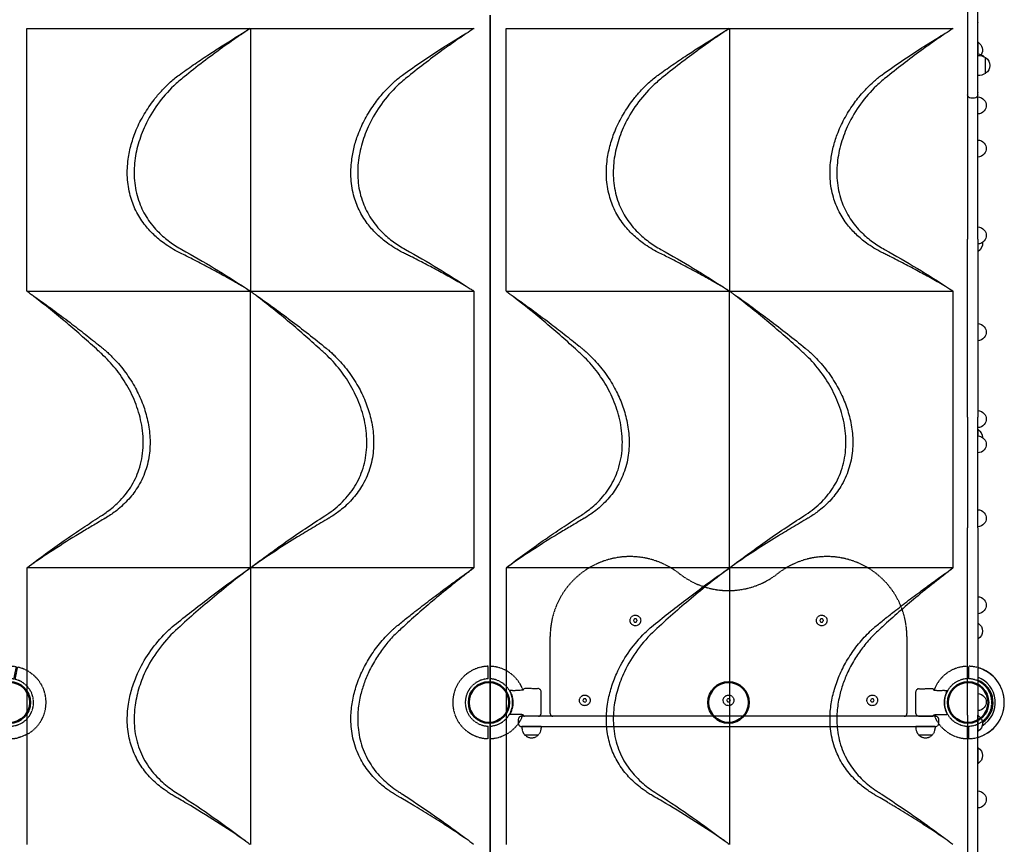
# Model space of a CAD drawing. Units: millimetres. Extents: x 0 to 34385, y 0 to 21000.
# Drawn here: x 9187 to 11036, y 13366 to 14915 of the extents above; entities that cross this region are included whole.
import ezdxf

# ---------------------------------------------------------------- set-up
doc = ezdxf.new("R2010")
doc.units = ezdxf.units.MM
doc.header["$LTSCALE"] = 0.3
doc.linetypes.add('HIDDEN2', pattern=[4.7625, 3.175, -1.5875])
doc.layers.get('DEFPOINTS').update_dxf_attribs({"lineweight": 50})
doc.layers.add('P001', color=131, linetype='Continuous')
doc.layers.add('P901', color=135, linetype='Continuous')

# ---------------------------------------------------------------- blocks, each defined once
blk = doc.blocks.new('ベンチパネル')
at = {"layer": 'DEFPOINTS'}
for centre in [(0, 0), (450, 0), (900, 0)]:
    blk.add_circle(centre, 38.1, dxfattribs=at)
at = {"layer": 'P901', "linetype": 'HIDDEN2'}
for p, q in [((-1.5, 51), (-1.5, 54)), ((-1.5, 44.5), (-1.5, 51)), ((1.5, 54), (1.5, 51)), ((1.5, 51), (1.5, 44.5)), ((898.5, 54), (898.5, 51)), ((898.5, 51), (898.5, 44.5)), ((901.5, 51), (901.5, 54)), ((901.5, 44.5), (901.5, 51)), ((44.1, 22.6), (39.2, 22.6)), ((44.2, 22.6), (49, 22.6)), ((66.5, 26), (66.5, 26)), ((91.2, 25.9), (66.5, 26)), ((91.2, 25.9), (91.2, 26)), ((92.9, 26), (91.2, 26)), ((95, 25.1), (97.2, 23)), ((98, -20.9), (98, 20.9)), ((802, -20.9), (802, 20.9)), ((805, 25.1), (802.8, 23)), ((807.1, 26), (808.8, 26)), ((808.8, 25.9), (808.8, 26)), ((808.8, 25.9), (833.5, 26)), ((833.5, 26), (833.5, 26)), ((855.8, 22.6), (851, 22.6)), ((855.9, 22.6), (860.8, 22.6)), ((44.1, -22.6), (39.2, -22.6)), ((49, -22.6), (44.2, -22.6)), ((91.2, -26), (66.5, -26)), ((66.5, -26), (66.5, -26)), ((92.9, -26), (91.2, -26)), ((95, -25.1), (97.2, -23)), ((805, -25.1), (802.8, -23)), ((807.1, -26), (808.8, -26)), ((808.8, -26), (833.5, -26)), ((833.5, -26), (833.5, -26)), ((851, -22.6), (855.8, -22.6)), ((855.9, -22.6), (860.8, -22.6)), ((-1.5, -51), (-1.5, -44.5)), ((-1.5, -54), (-1.5, -51)), ((1.5, -44.5), (1.5, -51)), ((1.5, -51), (1.5, -54)), ((62, -45), (62, -48.3)), ((98, -45), (62, -45)), ((98, -45), (98, -48.3)), ((802, -45), (802, -48.3)), ((838, -45), (802, -45)), ((838, -45), (838, -48.3)), ((898.5, -44.5), (898.5, -51)), ((898.5, -51), (898.5, -54)), ((901.5, -51), (901.5, -44.5)), ((901.5, -54), (901.5, -51)), ((66.8, -60.5), (93.2, -60.5)), ((806.8, -60.5), (833.2, -60.5))]:
    blk.add_line(p, q, dxfattribs=at)
for points in [[(115, 124, -0.625313), (357.5, 242.1, 0.345042), (542.5, 242.1, -0.625313), (785, 124), (785, -21, -0.414214), (780, -26), (120, -26, -0.414214), (115, -21)], [(55, -32), (55, -39, 0.414214), (61, -45), (839, -45, 0.414214), (845, -39), (845, -32, 0.414214), (839, -26), (61, -26, 0.414214)]]:
    blk.add_lwpolyline(points, format="xyb", close=True, dxfattribs=at)
for points in [[(276.7, 157), (273.3, 157), (271.5, 154), (273.3, 151), (276.7, 151), (278.5, 154)], [(626.7, 157), (623.3, 157), (621.5, 154), (623.3, 151), (626.7, 151), (628.5, 154)], [(181.7, 7), (178.3, 7), (176.5, 4), (178.3, 1), (181.7, 1), (183.5, 4)], [(451.7, 7), (448.3, 7), (446.5, 4), (448.3, 1), (451.7, 1), (453.5, 4)], [(721.7, 7), (718.3, 7), (716.5, 4), (718.3, 1), (721.7, 1), (723.5, 4)]]:
    blk.add_lwpolyline(points, close=True, dxfattribs=at)
for centre in [(275, 154), (625, 154), (180, 4), (450, 4), (720, 4)]:
    blk.add_circle(centre, 10, dxfattribs=at)
for centre, radius, start, end in [((0, 0), 68, 91.264, 115.2813), ((0, 0), 68, 19.751, 88.736), ((900, 0), 68, 91.264, 160.249), ((900, 0), 68, 64.7187, 88.736), ((0, 0), 68, 131.3757, 228.6243), ((0, 0), 44.5, 122, 146.1366), ((0, 0), 44.5, 91.9317, 122), ((0, 0), 44.5, 33.8634, 88.0683), ((900, 0), 44.5, 91.9317, 146.1366), ((900, 0), 44.5, 58, 88.0683), ((900, 0), 44.5, 33.8634, 58), ((900, 0), 68, 311.3757, 48.6243), ((0, 0), 44.5, 146.1366, 213.8634), ((0, 0), 44.5, 326.1366, 33.8634), ((95, 20.9), 3, 0, 45), ((805, 20.9), 3, 135, 180), ((900, 0), 44.5, 146.1366, 213.8634), ((900, 0), 44.5, 326.1366, 33.8634), ((0, 0), 44.5, 213.8634, 238), ((0, 0), 68, 271.264, 340.2493), ((0, 0), 44.5, 271.9317, 326.1366), ((95, -20.9), 3, 315, 0), ((805, -20.9), 3, 180, 225), ((900, 0), 68, 199.7507, 268.736), ((900, 0), 44.5, 213.8634, 268.0683), ((900, 0), 44.5, 302, 326.1366), ((0, 0), 44.5, 238, 268.0683), ((80, -48.3), 18, 180, 0), ((820, -48.3), 18, 180, 0), ((900, 0), 44.5, 271.9317, 302), ((0, 0), 68, 244.7187, 268.736), ((900, 0), 68, 271.264, 295.2813)]:
    blk.add_arc(centre, radius, start, end, dxfattribs=at)
for centre, major_axis, ratio, start_param, end_param in [((44, 19.4), (-0.47, -3.16), 0.885916, 3.260228, 3.272648), ((92.7, 22.4), (-1.09, -3.42), 0.909754, 2.939007, 3.421494), ((44, -19.4), (0.47, -3.16), 0.885903, -0.130959, -0.118538), ((92.7, -22.4), (1.09, -3.42), 0.909754, -0.279901, 0.202585)]:
    blk.add_ellipse(centre, major_axis=major_axis, ratio=ratio, start_param=start_param, end_param=end_param, dxfattribs=at)
at = {"layer": 'P901', "linetype": 'HIDDEN2', "extrusion": (0, 0, -1)}
for centre, major_axis, ratio, start_param, end_param in [((807.3, 22.4), (1.09, -3.42), 0.909754, 2.939007, 3.421494), ((856, 19.4), (0.47, -3.16), 0.885916, 3.260228, 3.272648), ((807.3, -22.4), (-1.09, -3.42), 0.909754, -0.279901, 0.202585), ((856, -19.4), (-0.47, -3.16), 0.885903, -0.130959, -0.118538)]:
    blk.add_ellipse(centre, major_axis=major_axis, ratio=ratio, start_param=start_param, end_param=end_param, dxfattribs=at)
at = {"layer": 'P901', "linetype": 'HIDDEN2'}
for points, knots in [([(-29, 61.5), (-29.1, 61.5), (-29.1, 61.5), (-31, 60.6), (-32.9, 59.5), (-35.3, 58), (-35.9, 57.7), (-36.8, 57.1), (-37.1, 56.9), (-37.7, 56.5), (-38, 56.3), (-38.5, 55.9), (-38.8, 55.7), (-39.6, 55.2), (-40.1, 54.8), (-41.2, 54), (-41.8, 53.6), (-43.2, 52.5), (-44.1, 51.8), (-44.9, 51), (-44.9, 51), (-44.9, 51)], [-1.905243, -1.905243, -1.905243, -1.905243, -1.899893, -1.899893, -1.259542, -1.259542, -1.051523, -1.051523, -0.935612, -0.935612, -0.840743, -0.840743, -0.732268, -0.732268, -0.548886, -0.548886, -0.338517, -0.338517, 0, 0, 0.004848, 0.004848, 0.004848, 0.004848]), ([(1.5, 68), (1.5, 68), (1.5, 67.9), (1.5, 67.6), (1.5, 67.4), (1.5, 66.9), (1.5, 66.5), (1.5, 66.2)], [0, 0, 0, 0, 0.1110633, 0.1110633, 0.2221405, 0.2221405, 0.3296087, 0.3296087, 0.3296087, 0.3296087]), ([(898.5, 68), (898.5, 68), (898.5, 67.9), (898.5, 67.6), (898.5, 67.4), (898.5, 66.9), (898.5, 66.5), (898.5, 66.2)], [0, 0, 0, 0, 0.1110633, 0.1110633, 0.2221405, 0.2221405, 0.3296087, 0.3296087, 0.3296087, 0.3296087]), ([(929, 61.5), (929.1, 61.5), (929.1, 61.5), (931, 60.6), (932.9, 59.5), (935.3, 58), (935.9, 57.7), (936.8, 57.1), (937.1, 56.9), (937.7, 56.5), (938, 56.3), (938.5, 55.9), (938.8, 55.7), (939.6, 55.2), (940.1, 54.8), (941.2, 54), (941.8, 53.6), (943.2, 52.5), (944.1, 51.8), (944.9, 51), (944.9, 51), (944.9, 51)], [-1.905243, -1.905243, -1.905243, -1.905243, -1.899893, -1.899893, -1.259542, -1.259542, -1.051523, -1.051523, -0.935612, -0.935612, -0.840743, -0.840743, -0.732268, -0.732268, -0.548886, -0.548886, -0.338517, -0.338517, 0, 0, 0.004848, 0.004848, 0.004848, 0.004848]), ([(40.6, 19.5), (40.4, 19.9), (40.2, 20.2), (39.9, 20.9), (39.7, 21.2), (39.4, 21.8), (39.3, 22), (39.2, 22.3), (39.2, 22.3), (39.2, 22.4), (39.1, 22.5), (39.2, 22.5)], [0, 0, 0, 0, 0.1243191, 0.1243191, 0.2423027, 0.2423027, 0.361275, 0.361275, 0.4223234, 0.4223234, 0.48468, 0.48468, 0.48468, 0.48468]), ([(39.2, 22.6), (39.2, 22.6), (39.2, 22.6), (39.2, 22.5), (39.2, 22.5), (39.2, 22.5)], [0.000001, 0.000001, 0.000001, 0.000001, 0.1080489, 0.1080489, 0.2160968, 0.2160968, 0.2160968, 0.2160968]), ([(40.6, 19.5), (43.4, 13.5), (44.4, 8.3), (45.2, 0.6), (45.1, -3.6), (43.8, -10.8), (42.8, -14.9), (40.6, -19.5)], [0.000001, 0.000001, 0.000001, 0.000001, 1.987681, 1.987681, 4.2444, 4.2444, 5.959662, 5.959662, 5.959662, 5.959662]), ([(62.2, 22.9), (59.8, 22.8), (57.4, 22.8), (53, 22.7), (51, 22.6), (49, 22.6)], [-1.410605, -1.410605, -1.410605, -1.410605, -0.636225, -0.636225, 0, 0, 0, 0]), ([(64.1, 23), (64, 23), (64, 23), (63.7, 22.9), (63.6, 22.9), (63.2, 22.9), (63, 22.9), (62.6, 22.9), (62.4, 22.9), (62.2, 22.9)], [0.0002503, 0.0002503, 0.0002503, 0.0002503, 0.0830014, 0.0830014, 0.1408634, 0.1408634, 0.1835458, 0.1835458, 0.2277069, 0.2277069, 0.2277069, 0.2277069]), ([(65.9, 25.8), (65.8, 25.7), (65.7, 25.6), (65.7, 25.6), (65.7, 25.5), (65.7, 25.5), (65.7, 25.5)], [0, 0, 0, 0, 0.25, 0.25, 0.25, 0.2649427, 0.2649427, 0.2649427, 0.2649427]), ([(91.2, 26), (91.2, 26), (91.2, 26), (91.2, 26), (91.2, 26), (91.2, 26)], [-0.003163951, -0.003163951, -0.003163951, -0.003163951, -0.001578486, -0.001578486, -0.000002644, -0.000002644, -0.000002644, -0.000002644]), ([(92.9, 26), (92.9, 26), (92.9, 26), (92.9, 26), (92.9, 26), (92.9, 26)], [-0.001407966, -0.001407966, -0.001407966, -0.001407966, -0.00072146, -0.00072146, -0.000037531, -0.000037531, -0.000037531, -0.000037531]), ([(807.1, 26), (807.1, 26), (807.1, 26), (807.1, 26), (807.1, 26), (807.1, 26)], [-0.001407966, -0.001407966, -0.001407966, -0.001407966, -0.00072146, -0.00072146, -0.000037531, -0.000037531, -0.000037531, -0.000037531]), ([(808.8, 26), (808.8, 26), (808.8, 26), (808.8, 26), (808.8, 26), (808.8, 26)], [-0.003163951, -0.003163951, -0.003163951, -0.003163951, -0.001578486, -0.001578486, -0.000002644, -0.000002644, -0.000002644, -0.000002644]), ([(834.1, 25.8), (834.2, 25.7), (834.3, 25.6), (834.3, 25.6), (834.3, 25.5), (834.3, 25.5), (834.3, 25.5)], [0, 0, 0, 0, 0.25, 0.25, 0.25, 0.2649427, 0.2649427, 0.2649427, 0.2649427]), ([(835.9, 23), (836, 23), (836, 23), (836.3, 22.9), (836.4, 22.9), (836.8, 22.9), (837, 22.9), (837.4, 22.9), (837.6, 22.9), (837.8, 22.9)], [0.0002503, 0.0002503, 0.0002503, 0.0002503, 0.0830014, 0.0830014, 0.1408634, 0.1408634, 0.1835458, 0.1835458, 0.2277069, 0.2277069, 0.2277069, 0.2277069]), ([(837.8, 22.9), (840.2, 22.8), (842.6, 22.8), (847, 22.7), (849, 22.6), (851, 22.6)], [-1.410605, -1.410605, -1.410605, -1.410605, -0.636225, -0.636225, 0, 0, 0, 0]), ([(859.4, 19.5), (856.6, 13.5), (855.6, 8.3), (854.8, 0.6), (854.9, -3.6), (856.2, -10.8), (857.2, -14.9), (859.4, -19.5)], [0.000001, 0.000001, 0.000001, 0.000001, 1.987681, 1.987681, 4.2444, 4.2444, 5.959662, 5.959662, 5.959662, 5.959662]), ([(859.4, 19.5), (859.6, 19.9), (859.8, 20.2), (860.1, 20.9), (860.3, 21.2), (860.6, 21.8), (860.7, 22), (860.8, 22.3), (860.8, 22.3), (860.8, 22.4), (860.9, 22.5), (860.8, 22.5)], [0, 0, 0, 0, 0.1243191, 0.1243191, 0.2423027, 0.2423027, 0.361275, 0.361275, 0.4223234, 0.4223234, 0.48468, 0.48468, 0.48468, 0.48468]), ([(860.8, 22.6), (860.8, 22.6), (860.8, 22.6), (860.8, 22.5), (860.8, 22.5), (860.8, 22.5)], [0.000001, 0.000001, 0.000001, 0.000001, 0.1080489, 0.1080489, 0.2160968, 0.2160968, 0.2160968, 0.2160968]), ([(40.6, -19.5), (40.4, -19.9), (40.2, -20.2), (39.9, -20.9), (39.7, -21.3), (39.4, -21.8), (39.3, -22), (39.2, -22.3), (39.2, -22.3), (39.2, -22.4), (39.1, -22.5), (39.2, -22.5)], [0, 0, 0, 0, 0.1215375, 0.1215375, 0.2499517, 0.2499517, 0.3670749, 0.3670749, 0.4252859, 0.4252859, 0.4847457, 0.4847457, 0.4847457, 0.4847457]), ([(39.2, -22.6), (39.2, -22.6), (39.2, -22.6), (39.2, -22.5), (39.2, -22.5), (39.2, -22.5)], [0.000001, 0.000001, 0.000001, 0.000001, 0.1080489, 0.1080489, 0.2160968, 0.2160968, 0.2160968, 0.2160968]), ([(62.2, -22.9), (59.8, -22.8), (57.4, -22.8), (53, -22.7), (51, -22.6), (49, -22.6)], [-1.411184, -1.411184, -1.411184, -1.411184, -0.63638, -0.63638, 0, 0, 0, 0]), ([(64.1, -23), (64.1, -23), (64, -23), (63.8, -22.9), (63.6, -22.9), (63.2, -22.9), (63, -22.9), (62.6, -22.9), (62.4, -22.9), (62.2, -22.9)], [0.0000264, 0.0000264, 0.0000264, 0.0000264, 0.08293, 0.08293, 0.1406852, 0.1406852, 0.1833175, 0.1833175, 0.2274256, 0.2274256, 0.2274256, 0.2274256]), ([(65.7, -25.5), (65.7, -25.6), (65.8, -25.7), (65.8, -25.7), (66, -25.9), (66.3, -26), (66.5, -26)], [0.765995, 0.765995, 0.765995, 0.765995, 1, 1, 1, 1.997518, 1.997518, 1.997518, 1.997518]), ([(91.2, -26), (91.2, -26), (91.2, -26), (91.2, -26), (91.2, -26), (91.2, -26)], [-0.0032197, -0.0032197, -0.0032197, -0.0032197, -0.00164011, -0.00164011, -0.000065303, -0.000065303, -0.000065303, -0.000065303]), ([(92.9, -26), (92.9, -26), (92.9, -26), (92.9, -26), (92.9, -26), (92.9, -26)], [0.000000046, 0.000000046, 0.000000046, 0.000000046, 0.000685426, 0.000685426, 0.001370417, 0.001370417, 0.001370417, 0.001370417]), ([(807.1, -26), (807.1, -26), (807.1, -26), (807.1, -26), (807.1, -26), (807.1, -26)], [0.000000046, 0.000000046, 0.000000046, 0.000000046, 0.000685426, 0.000685426, 0.001370417, 0.001370417, 0.001370417, 0.001370417]), ([(808.8, -26), (808.8, -26), (808.8, -26), (808.8, -26), (808.8, -26), (808.8, -26)], [-0.0032197, -0.0032197, -0.0032197, -0.0032197, -0.00164011, -0.00164011, -0.000065303, -0.000065303, -0.000065303, -0.000065303]), ([(834.3, -25.5), (834.3, -25.6), (834.2, -25.7), (834.2, -25.7), (834, -25.9), (833.7, -26), (833.5, -26)], [0.765995, 0.765995, 0.765995, 0.765995, 1, 1, 1, 1.997518, 1.997518, 1.997518, 1.997518]), ([(835.9, -23), (835.9, -23), (836, -23), (836.2, -22.9), (836.4, -22.9), (836.8, -22.9), (837, -22.9), (837.4, -22.9), (837.6, -22.9), (837.8, -22.9)], [0.0000264, 0.0000264, 0.0000264, 0.0000264, 0.08293, 0.08293, 0.1406852, 0.1406852, 0.1833175, 0.1833175, 0.2274256, 0.2274256, 0.2274256, 0.2274256]), ([(837.8, -22.9), (840.2, -22.8), (842.6, -22.8), (847, -22.7), (849, -22.6), (851, -22.6)], [-1.411184, -1.411184, -1.411184, -1.411184, -0.63638, -0.63638, 0, 0, 0, 0]), ([(859.4, -19.5), (859.6, -19.9), (859.8, -20.2), (860.1, -20.9), (860.3, -21.3), (860.6, -21.8), (860.7, -22), (860.8, -22.3), (860.8, -22.3), (860.8, -22.4), (860.9, -22.5), (860.8, -22.5)], [0, 0, 0, 0, 0.1215375, 0.1215375, 0.2499517, 0.2499517, 0.3670749, 0.3670749, 0.4252859, 0.4252859, 0.4847457, 0.4847457, 0.4847457, 0.4847457]), ([(860.8, -22.6), (860.8, -22.6), (860.8, -22.6), (860.8, -22.5), (860.8, -22.5), (860.8, -22.5)], [0.000001, 0.000001, 0.000001, 0.000001, 0.1080489, 0.1080489, 0.2160968, 0.2160968, 0.2160968, 0.2160968]), ([(-44.9, -51), (-44.9, -51), (-44.9, -51), (-44.1, -51.8), (-43.2, -52.5), (-41.8, -53.6), (-41.2, -54), (-40.1, -54.8), (-39.6, -55.2), (-38.8, -55.7), (-38.5, -55.9), (-38, -56.3), (-37.7, -56.5), (-37.1, -56.9), (-36.8, -57.1), (-35.9, -57.7), (-35.3, -58), (-32.9, -59.5), (-31, -60.6), (-29.1, -61.5), (-29.1, -61.5), (-29, -61.5)], [-1.90199, -1.90199, -1.90199, -1.90199, -1.897149, -1.897149, -1.559121, -1.559121, -1.349056, -1.349056, -1.165939, -1.165939, -1.057621, -1.057621, -0.962888, -0.962888, -0.847145, -0.847145, -0.639426, -0.639426, 0, 0, 0.005342, 0.005342, 0.005342, 0.005342]), ([(944.9, -51), (944.9, -51), (944.9, -51), (944.1, -51.8), (943.2, -52.5), (941.8, -53.6), (941.2, -54), (940.1, -54.8), (939.6, -55.2), (938.8, -55.7), (938.5, -55.9), (938, -56.3), (937.7, -56.5), (937.1, -56.9), (936.8, -57.1), (935.9, -57.7), (935.3, -58), (932.9, -59.5), (931, -60.6), (929.1, -61.5), (929.1, -61.5), (929, -61.5)], [-1.90199, -1.90199, -1.90199, -1.90199, -1.897149, -1.897149, -1.559121, -1.559121, -1.349056, -1.349056, -1.165939, -1.165939, -1.057621, -1.057621, -0.962888, -0.962888, -0.847145, -0.847145, -0.639426, -0.639426, 0, 0, 0.005342, 0.005342, 0.005342, 0.005342]), ([(-1.5, -68), (-1.5, -68), (-1.5, -67.9), (-1.5, -67.6), (-1.5, -67.4), (-1.5, -66.9), (-1.5, -66.5), (-1.5, -66.2)], [1.7773922, 1.7773922, 1.7773922, 1.7773922, 1.8884555, 1.8884555, 1.9995327, 1.9995327, 2.1070009, 2.1070009, 2.1070009, 2.1070009]), ([(1.5, -66.2), (1.5, -66.5), (1.5, -66.9), (1.5, -67.4), (1.5, -67.6), (1.5, -67.9), (1.5, -68), (1.5, -68)], [-0.3296087, -0.3296087, -0.3296087, -0.3296087, -0.2221405, -0.2221405, -0.1110633, -0.1110633, 0, 0, 0, 0]), ([(898.5, -66.2), (898.5, -66.5), (898.5, -66.9), (898.5, -67.4), (898.5, -67.6), (898.5, -67.9), (898.5, -68), (898.5, -68)], [-0.3296087, -0.3296087, -0.3296087, -0.3296087, -0.2221405, -0.2221405, -0.1110633, -0.1110633, 0, 0, 0, 0]), ([(901.5, -68), (901.5, -68), (901.5, -67.9), (901.5, -67.6), (901.5, -67.4), (901.5, -66.9), (901.5, -66.5), (901.5, -66.2)], [1.7773922, 1.7773922, 1.7773922, 1.7773922, 1.8884555, 1.8884555, 1.9995327, 1.9995327, 2.1070009, 2.1070009, 2.1070009, 2.1070009])]:
    blk.add_open_spline(points, degree=3, knots=knots, dxfattribs=at)
for points, weights in [([(-1.5, 54), (-1.5, 59.5), (-1.5, 68)], [1, 1.0058729913, 1.00137883954]), ([(1.5, 66.2), (1.5, 59.5), (1.5, 54)], [1, 1.0051802588, 1]), ([(898.5, 66.2), (898.5, 59.5), (898.5, 54)], [1, 1.0051802588, 1]), ([(901.5, 54), (901.5, 59.5), (901.5, 68)], [1, 1.0058729913, 1.00137883954]), ([(-1.5, -66.2), (-1.5, -59.5), (-1.5, -54)], [1.00137883951, 1.00587299116, 1]), ([(1.5, -54), (1.5, -59.5), (1.5, -66.2)], [1, 1.00518025879, 1]), ([(898.5, -54), (898.5, -59.5), (898.5, -66.2)], [1, 1.00518025879, 1]), ([(901.5, -66.2), (901.5, -59.5), (901.5, -54)], [1.00137883951, 1.00587299116, 1])]:
    blk.add_rational_spline(points, weights, degree=2, dxfattribs=at)
for points in [[(64.1, 23), (64.6, 23.9), (65.1, 24.7), (65.7, 25.5)], [(65.9, 25.8), (66.1, 25.9), (66.3, 26), (66.5, 26)], [(94.4, 25.6), (94.6, 25.5), (94.8, 25.3), (95, 25.1)], [(805.6, 25.6), (805.4, 25.5), (805.2, 25.3), (805, 25.1)], [(834.1, 25.8), (833.9, 25.9), (833.7, 26), (833.5, 26)], [(835.9, 23), (835.4, 23.9), (834.9, 24.7), (834.3, 25.5)], [(65.7, -25.5), (65.1, -24.7), (64.6, -23.9), (64.1, -23)], [(94.4, -25.6), (94.6, -25.5), (94.8, -25.3), (95, -25.1)], [(805.6, -25.6), (805.4, -25.5), (805.2, -25.3), (805, -25.1)], [(834.3, -25.5), (834.9, -24.7), (835.4, -23.9), (835.9, -23)]]:
    blk.add_open_spline(points, degree=3, dxfattribs=at)

msp = doc.modelspace()

# ---------------------------------------------------------------- linework, layer by layer
at = {"layer": 'P001'}
for p, q in [((10967, 15248.8), (10967, 14773.6)), ((10986, 14773.6), (10986, 15248.8)), ((10070, 14923.5), (10070, 12850.3)), ((10070, 12850.3), (10070, 14923.5)), ((10986, 14847.9), (10986, 14909.2)), ((9200, 14405), (9200, 14898.6)), ((9200, 14898.6), (9620, 14898.6)), ((9620, 14898.6), (10040, 14898.6)), ((9620, 14898.6), (9620, 14405)), ((10100, 14405), (10100, 14898.6)), ((10100, 14898.6), (10520, 14898.6)), ((10520, 14898.6), (10940, 14898.6)), ((10520, 14898.6), (10520, 14405)), ((10987, 14850.5), (10987, 14872.5)), ((11001, 14814.2), (11001, 14843.5)), ((10986, 14777.9), (10986, 14809.9)), ((10986, 14503), (10986, 14777.9)), ((10967, 14773.3), (10967, 14503)), ((10980, 14767.6), (10973, 14767.6)), ((10967, 14168.4), (10967, 14503)), ((10986, 14503), (10986, 14168.4)), ((10987, 14479.3), (10987, 14493.8)), ((9200, 14405), (9620, 14405)), ((9620, 13885.4), (9620, 14405)), ((9620, 14405), (10040, 14405)), ((10040, 13885.4), (10040, 14405)), ((10100, 14405), (10520, 14405)), ((10520, 13885.4), (10520, 14405)), ((10520, 14405), (10940, 14405)), ((10940, 13885.4), (10940, 14405)), ((10967, 14168.4), (10967, 14162.5)), ((10986, 14162.5), (10986, 14168.4)), ((10967, 14162.5), (10967, 13960.8)), ((10986, 13960.8), (10986, 14162.5)), ((10987, 14133.3), (10987, 14145)), ((10967, 13608.8), (10967, 13960.8)), ((10986, 13960.8), (10986, 13608.8)), ((9200, 13885.4), (9200, 13365.8)), ((9620, 13885.4), (9200, 13885.4)), ((9620, 13885.4), (9620, 13365.8)), ((10040, 13885.4), (9620, 13885.4)), ((10100, 13885.4), (10100, 13365.8)), ((10520, 13885.4), (10100, 13885.4)), ((10520, 13885.4), (10520, 13365.8)), ((10940, 13885.4), (10520, 13885.4)), ((10987, 13751.9), (10987, 13781.2)), ((10301.5, 13606.5), (10301.5, 13606.5)), ((10967, 13608.8), (10967, 13267.9)), ((10986, 13267.9), (10986, 13608.8)), ((10987, 13578.7), (10987, 13608)), ((10302, 13587.5), (10302, 13587.5)), ((10722, 13587.5), (10722, 13587.5)), ((10987, 13518), (10987, 13547.4))]:
    msp.add_line(p, q, dxfattribs=at)
for points in [[(10986, 14909.4, -0.007834), (10986, 14909.3, -0.007861), (10986, 14909.2)], [(9619.1, 14898.1, 0.003743), (9593.2, 14880.6, 0.005444), (9567.7, 14862.6, 0.007044), (9531.1, 14835.5, 0.006389), (9495.2, 14807.4, 0.007315), (9485.4, 14799.3, 0.014115), (9476.1, 14790.8, 0.045907), (9445.5, 14755.7, 0.046766), (9422, 14715.7, 0.039314), (9409.2, 14681.4, 0.045594), (9402.3, 14645.5, 0.052215), (9402.6, 14607.9, 0.061679), (9411.3, 14571.4, 0.056223), (9426.4, 14541.5, 0.051594), (9447.6, 14515.6, 0.037998), (9468.3, 14497.9, 0.031009), (9491.1, 14483.3, -0.009403), (9552.4, 14447.8, -0.008937), (9612.3, 14410, -0.000226), (9615.7, 14407.8, 0.000837), (9619.1, 14405.6)], [(9485.8, 14811, -0.006554), (9512.6, 14829.9, -0.004401), (9539.8, 14848.2, -0.003269), (9564, 14863.9, -0.003012), (9588.3, 14879.2, -0.001669), (9598.5, 14885.6, -0.001436), (9608.7, 14891.8)], [(9608.7, 14891.8, -0.000761), (9613.9, 14894.9, 0.000166), (9619.1, 14898.1)], [(10039.1, 14898.1, 0.004027), (10011.4, 14879.3, 0.005801), (9984, 14860, 0.006543), (9950, 14834.7, 0.006055), (9916.6, 14808.5, 0.006416), (9906, 14799.8, 0.015453), (9895.8, 14790.6, 0.044762), (9866.1, 14756.5, 0.045413), (9842.9, 14717.6, 0.039822), (9829.6, 14682.8, 0.046246), (9822.4, 14646.3, 0.052798), (9822.5, 14608.2, 0.062544), (9831.4, 14571.2, 0.056641), (9846.7, 14541.1, 0.051843), (9868.2, 14515, 0.037478), (9888.6, 14497.7, 0.030553), (9911.2, 14483.3, -0.009589), (9972.7, 14447.6, -0.008901), (10032.8, 14409.7, -0.000335), (10035.9, 14407.7, 0.000715), (10039.1, 14405.6)], [(9905.8, 14811, -0.007687), (9942.9, 14836.9, -0.005371), (9980.7, 14861.8, -0.001909), (9996.9, 14872.1, -0.002767), (10013.2, 14882.3, -0.00092), (10019, 14885.9, -0.000549), (10024.9, 14889.4)], [(10519.1, 14898.1, 0.003743), (10493.2, 14880.6, 0.005444), (10467.7, 14862.6, 0.007044), (10431.1, 14835.5, 0.006389), (10395.2, 14807.4, 0.007315), (10385.4, 14799.3, 0.014115), (10376.1, 14790.8, 0.045907), (10345.5, 14755.7, 0.046766), (10322, 14715.7, 0.039314), (10309.2, 14681.4, 0.045594), (10302.3, 14645.5, 0.052215), (10302.6, 14607.9, 0.061679), (10311.3, 14571.4, 0.056223), (10326.4, 14541.5, 0.051594), (10347.6, 14515.6, 0.037998), (10368.3, 14497.9, 0.031009), (10391.1, 14483.3, -0.009403), (10452.4, 14447.8, -0.008937), (10512.3, 14410, -0.000226), (10515.7, 14407.8, 0.000837), (10519.1, 14405.6)], [(10385.8, 14811, -0.006554), (10412.6, 14829.9, -0.004401), (10439.8, 14848.2, -0.003269), (10464, 14863.9, -0.003012), (10488.3, 14879.2, -0.001669), (10498.5, 14885.6, -0.001436), (10508.7, 14891.8)], [(10508.7, 14891.8, -0.000761), (10513.9, 14894.9, 0.000166), (10519.1, 14898.1)], [(10939.1, 14898.1, 0.004027), (10911.4, 14879.3, 0.005801), (10884, 14860, 0.006543), (10850, 14834.7, 0.006055), (10816.6, 14808.5, 0.006416), (10806, 14799.8, 0.015453), (10795.8, 14790.6, 0.044762), (10766.1, 14756.5, 0.045413), (10742.9, 14717.6, 0.039822), (10729.6, 14682.8, 0.046246), (10722.4, 14646.3, 0.052798), (10722.5, 14608.2, 0.062544), (10731.4, 14571.2, 0.056641), (10746.7, 14541.1, 0.051843), (10768.2, 14515, 0.037478), (10788.6, 14497.7, 0.030553), (10811.2, 14483.3, -0.009589), (10872.7, 14447.6, -0.008901), (10932.8, 14409.7, -0.000335), (10935.9, 14407.7, 0.000715), (10939.1, 14405.6)], [(10805.8, 14811, -0.007687), (10842.9, 14836.9, -0.005371), (10880.7, 14861.8, -0.001909), (10896.9, 14872.1, -0.002767), (10913.2, 14882.3, -0.00092), (10919, 14885.9, -0.000549), (10924.9, 14889.4)], [(9485.8, 14477.8, -0.021407), (9471.8, 14485.6, -0.019163), (9458.4, 14494.5, -0.033944), (9438.2, 14511.3, -0.03873), (9420.6, 14530.9, -0.048564), (9404.7, 14556.3, -0.049694), (9394.2, 14584.4, -0.053647), (9388.8, 14618.5, -0.045513), (9390.3, 14652.9, -0.034664), (9396.1, 14680.8, -0.031238), (9405.5, 14707.8, -0.034459), (9420.4, 14737.2, -0.03084), (9438.9, 14764.5, -0.020422), (9452.7, 14780.9, -0.020324), (9467.8, 14796.1, -0.013114), (9476.6, 14803.8, -0.016976), (9485.8, 14811)], [(9905.8, 14477.8, -0.022483), (9891.1, 14486, -0.020188), (9877.1, 14495.4, -0.031922), (9858.2, 14511.3, -0.036108), (9841.7, 14529.5, -0.047164), (9825.8, 14554.2, -0.048868), (9815, 14581.5, -0.054694), (9809, 14615.8, -0.046404), (9810.1, 14650.7, -0.030957), (9814.7, 14675.4, -0.028158), (9822.2, 14699.4, -0.034473), (9835.5, 14728.6, -0.030327), (9852.5, 14755.9, -0.026917), (9870.2, 14778.1, -0.027358), (9890.1, 14798.2, -0.012779), (9897.8, 14804.8, -0.013934), (9905.8, 14811)], [(10385.8, 14477.8, -0.021407), (10371.8, 14485.6, -0.019163), (10358.4, 14494.5, -0.033944), (10338.2, 14511.3, -0.03873), (10320.6, 14530.9, -0.048564), (10304.7, 14556.3, -0.049694), (10294.2, 14584.4, -0.053647), (10288.8, 14618.5, -0.045513), (10290.3, 14652.9, -0.034664), (10296.1, 14680.8, -0.031238), (10305.5, 14707.8, -0.034459), (10320.4, 14737.2, -0.03084), (10338.9, 14764.5, -0.020422), (10352.7, 14780.9, -0.020324), (10367.8, 14796.1, -0.013114), (10376.6, 14803.8, -0.016976), (10385.8, 14811)], [(10805.8, 14477.8, -0.022483), (10791.1, 14486, -0.020188), (10777.1, 14495.4, -0.031922), (10758.2, 14511.3, -0.036108), (10741.7, 14529.5, -0.047164), (10725.8, 14554.2, -0.048868), (10715, 14581.5, -0.054694), (10709, 14615.8, -0.046404), (10710.1, 14650.7, -0.030957), (10714.7, 14675.4, -0.028158), (10722.2, 14699.4, -0.034473), (10735.5, 14728.6, -0.030327), (10752.5, 14755.9, -0.026917), (10770.2, 14778.1, -0.027358), (10790.1, 14798.2, -0.012779), (10797.8, 14804.8, -0.013934), (10805.8, 14811)], [(10986, 14777.9, -0.02753), (10986, 14777.9, -0.02646), (10986, 14777.8)], [(9608.5, 14411.9, 0.004316), (9586.6, 14424.6, 0.003507), (9564.6, 14436.9, 0.00452), (9536.3, 14452.1, 0.003711), (9507.8, 14466.8, 0.001465), (9496.8, 14472.4, 0.000203), (9485.8, 14477.8)], [(10025.3, 14413.8, 0.004618), (10000.3, 14428.2, 0.004125), (9975, 14442.1, 0.004152), (9948, 14456.4, 0.003303), (9920.9, 14470.3, 0.000691), (9913.3, 14474.1, 0.000459), (9905.8, 14477.8)], [(10508.5, 14411.9, 0.004316), (10486.6, 14424.6, 0.003507), (10464.6, 14436.9, 0.00452), (10436.3, 14452.1, 0.003711), (10407.8, 14466.8, 0.001465), (10396.8, 14472.4, 0.000203), (10385.8, 14477.8)], [(10925.3, 14413.8, 0.004618), (10900.3, 14428.2, 0.004125), (10875, 14442.1, 0.004152), (10848, 14456.4, 0.003303), (10820.9, 14470.3, 0.000691), (10813.3, 14474.1, 0.000459), (10805.8, 14477.8)], [(9619.1, 14405.6, -0.000495), (9613.8, 14408.8, 0.00127), (9608.5, 14411.9)], [(10519.1, 14405.6, -0.000495), (10513.8, 14408.8, 0.00127), (10508.5, 14411.9)], [(9200.9, 13886.1, -0.002933), (9235.3, 13911.6, -0.005176), (9270.1, 13936.5, -0.00446), (9301.2, 13957.9, -0.004944), (9332.7, 13978.6, -0.000247), (9342, 13984.6, 0.01402), (9351.1, 13990.9, 0.01842), (9362.1, 13999.5, 0.020061), (9372.3, 14008.9, 0.055605), (9395, 14037.1, 0.060964), (9410.5, 14069.7, 0.068092), (9418.3, 14111.1, 0.055781), (9415.7, 14153.3, 0.04733), (9405.1, 14192.1, 0.041194), (9387.9, 14228.4, 0.037537), (9366.5, 14259.5, 0.036653), (9340.8, 14287.1, 0.002086), (9337.5, 14290.1, -0.000073), (9334.2, 14293.1, 0.009809), (9274.8, 14345.3, 0.011037), (9213.3, 14394.9, 0.001414), (9207.1, 14399.6, -0.000058), (9200.9, 14404.3)], [(9215.2, 14394.3, -0.00389), (9248.3, 14370.4, -0.003967), (9281.1, 14346, -0.003687), (9309.5, 14324.1, -0.005223), (9337.4, 14301.8, -0.000966), (9341.3, 14298.7, -0.000706), (9345.2, 14295.5, 0.000122), (9346.1, 14294.7, -0.00219), (9347, 14294)], [(9620.9, 13886.1, -0.002709), (9653.6, 13910.3, -0.004899), (9686.6, 13934, -0.005241), (9722.8, 13958.9, -0.005588), (9759.5, 13983, 0.020072), (9775.2, 13994, 0.02784), (9789.7, 14006.4, 0.056173), (9813.4, 14034.7, 0.062157), (9829.8, 14067.7, 0.065643), (9838, 14107.2, 0.054522), (9836.6, 14147.6, 0.048258), (9827.1, 14186.6, 0.041634), (9810.7, 14223.3, 0.04054), (9788.3, 14257.2, 0.039544), (9760.8, 14287.1, 0.002088), (9757.5, 14290.1, -0.000092), (9754.3, 14293.1, 0.009887), (9693.6, 14346.3, 0.011577), (9630.7, 14396.9, 0.000882), (9625.8, 14400.6, -0.000173), (9620.9, 14404.3)], [(9635.2, 14394.4, -0.003659), (9665.2, 14372.8, -0.003679), (9694.8, 14350.7, -0.00486), (9728.7, 14324.7, -0.004864), (9762.1, 14298, -0.000273), (9764.5, 14295.9, -0.000732), (9767, 14293.9)], [(10100.9, 13886.1, -0.002933), (10135.3, 13911.6, -0.005176), (10170.1, 13936.5, -0.00446), (10201.2, 13957.9, -0.004944), (10232.7, 13978.6, -0.000247), (10242, 13984.6, 0.01402), (10251.1, 13990.9, 0.01842), (10262.1, 13999.5, 0.020061), (10272.3, 14008.9, 0.055605), (10295, 14037.1, 0.060964), (10310.5, 14069.7, 0.068092), (10318.3, 14111.1, 0.055781), (10315.7, 14153.3, 0.04733), (10305.1, 14192.1, 0.041194), (10287.9, 14228.4, 0.037537), (10266.5, 14259.5, 0.036653), (10240.8, 14287.1, 0.002086), (10237.5, 14290.1, -0.000073), (10234.2, 14293.1, 0.009809), (10174.8, 14345.3, 0.011037), (10113.3, 14394.9, 0.001414), (10107.1, 14399.6, -0.000058), (10100.9, 14404.3)], [(10115.2, 14394.3, -0.00389), (10148.3, 14370.4, -0.003967), (10181.1, 14346, -0.003687), (10209.5, 14324.1, -0.005223), (10237.4, 14301.8, -0.000966), (10241.3, 14298.7, -0.000706), (10245.2, 14295.5, 0.000122), (10246.1, 14294.7, -0.00219), (10247, 14294)], [(10520.9, 13886.1, -0.002709), (10553.6, 13910.3, -0.004899), (10586.6, 13934, -0.005241), (10622.8, 13958.9, -0.005588), (10659.5, 13983, 0.020072), (10675.2, 13994, 0.02784), (10689.7, 14006.4, 0.056173), (10713.4, 14034.7, 0.062157), (10729.8, 14067.7, 0.065643), (10738, 14107.2, 0.054522), (10736.6, 14147.6, 0.048258), (10727.1, 14186.6, 0.041634), (10710.7, 14223.3, 0.04054), (10688.3, 14257.2, 0.039544), (10660.8, 14287.1, 0.002088), (10657.5, 14290.1, -0.000092), (10654.3, 14293.1, 0.009887), (10593.6, 14346.3, 0.011577), (10530.7, 14396.9, 0.000882), (10525.8, 14400.6, -0.000173), (10520.9, 14404.3)], [(10535.2, 14394.4, -0.003659), (10565.2, 14372.8, -0.003679), (10594.8, 14350.7, -0.00486), (10628.7, 14324.7, -0.004864), (10662.1, 14298, -0.000273), (10664.5, 14295.9, -0.000732), (10667, 14293.9)], [(9347, 14294, -0.017205), (9353.6, 14288.1, -0.007866), (9359.9, 14282, -0.032361), (9382.9, 14255.6, -0.035195), (9402.1, 14226.3, -0.030388), (9415.4, 14198.8, -0.034334), (9425, 14169.7, -0.039051), (9430.6, 14137.8, -0.046576), (9430.7, 14105.4, -0.053996), (9423.9, 14071.2, -0.057467), (9409.6, 14039.4, -0.049024), (9391.3, 14014.5, -0.042795), (9368.7, 13993.3, -0.013277), (9359.4, 13986.3, -0.016778), (9349.7, 13980, -0.00282), (9348.4, 13979.2, -0.003011), (9347, 13978.4)], [(9767, 14293.9, -0.017491), (9773.6, 14288.1, -0.008086), (9779.9, 14282, -0.032632), (9802.9, 14255.5, -0.035305), (9822.2, 14226.1, -0.030291), (9835.4, 14198.7, -0.0342), (9845, 14169.7, -0.039052), (9850.6, 14137.8, -0.046576), (9850.7, 14105.4, -0.055247), (9843.6, 14070.5, -0.058662), (9828.8, 14038.1, -0.048252), (9810.6, 14013.7, -0.04211), (9788.2, 13992.9, -0.012526), (9779.3, 13986.3, -0.016018), (9770.1, 13980.3, -0.003467), (9768.6, 13979.3, -0.003779), (9767, 13978.4)], [(10247, 14294, -0.017205), (10253.6, 14288.1, -0.007866), (10259.9, 14282, -0.032361), (10282.9, 14255.6, -0.035195), (10302.1, 14226.3, -0.030388), (10315.4, 14198.8, -0.034334), (10325, 14169.7, -0.039051), (10330.6, 14137.8, -0.046576), (10330.7, 14105.4, -0.053996), (10323.9, 14071.2, -0.057467), (10309.6, 14039.4, -0.049024), (10291.3, 14014.5, -0.042795), (10268.7, 13993.3, -0.013277), (10259.4, 13986.3, -0.016778), (10249.7, 13980, -0.00282), (10248.4, 13979.2, -0.003011), (10247, 13978.4)], [(10667, 14293.9, -0.017491), (10673.6, 14288.1, -0.008086), (10679.9, 14282, -0.032632), (10702.9, 14255.5, -0.035305), (10722.2, 14226.1, -0.030291), (10735.4, 14198.7, -0.0342), (10745, 14169.7, -0.039052), (10750.6, 14137.8, -0.046576), (10750.7, 14105.4, -0.055247), (10743.6, 14070.5, -0.058662), (10728.8, 14038.1, -0.048252), (10710.6, 14013.7, -0.04211), (10688.2, 13992.9, -0.012526), (10679.3, 13986.3, -0.016018), (10670.1, 13980.3, -0.003467), (10668.6, 13979.3, -0.003779), (10667, 13978.4)], [(9347, 13978.4, 0.000116), (9325.6, 13965.8, 0.003161), (9304.3, 13953.1, 0.007227), (9256.4, 13923.2, 0.008007), (9209.4, 13891.9)], [(9767, 13978.4, 0.002714), (9737.6, 13961.1, 0.003994), (9708.5, 13943.5, 0.006142), (9668.6, 13918.2, 0.006761), (9629.3, 13891.9)], [(10247, 13978.4, 0.000116), (10225.6, 13965.8, 0.003161), (10204.3, 13953.1, 0.007227), (10156.4, 13923.2, 0.008007), (10109.4, 13891.9)], [(10667, 13978.4, 0.002714), (10637.6, 13961.1, 0.003994), (10608.5, 13943.5, 0.006142), (10568.6, 13918.2, 0.006761), (10529.3, 13891.9)], [(9209.4, 13891.9, 0.000617), (9205.2, 13889, -0.000255), (9200.9, 13886.1)], [(9629.3, 13891.9, 0.000624), (9625.1, 13889, -0.000258), (9620.9, 13886.1)], [(10109.4, 13891.9, 0.000617), (10105.2, 13889, -0.000255), (10100.9, 13886.1)], [(10529.3, 13891.9, 0.000624), (10525.1, 13889, -0.000258), (10520.9, 13886.1)], [(9619.1, 13884.7, 0.012896), (9547.8, 13827.9, 0.011315), (9479.4, 13767.7, 0.048023), (9447.1, 13731.6, 0.048707), (9422.3, 13690, 0.037218), (9409.9, 13657.5, 0.042993), (9402.8, 13623.4, 0.054777), (9402.4, 13583.4, 0.065449), (9411.5, 13544.6, 0.063747), (9429.2, 13511.2, 0.056551), (9454.5, 13482.9, 0.02128), (9466.6, 13473, 0.019141), (9479.4, 13464.1, -0.010155), (9542.4, 13422.1, -0.007923), (9603.8, 13377.9, -0.00099), (9611.5, 13372.2, -0.000983), (9619.1, 13366.5)], [(9473, 13774.3, -0.006789), (9505.2, 13800.3, -0.004407), (9537.8, 13825.6, -0.004796), (9577.5, 13855.1, -0.004972), (9617.8, 13883.8)], [(9617.8, 13883.8, -0.000164), (9618.4, 13884.3, -0.000167), (9619.1, 13884.7)], [(10039.1, 13884.7, 0.004997), (10004.1, 13857.5, 0.006428), (9969.7, 13829.5, 0.005532), (9938.1, 13802.5, 0.005067), (9907.2, 13774.8, 0.002143), (9898.2, 13766.5, 0.01329), (9889.4, 13758, 0.026221), (9871.9, 13737.9, 0.026195), (9856.6, 13716.1, 0.01498), (9849, 13703.2, 0.015383), (9842.2, 13689.8, 0.025691), (9833, 13667.3, 0.028209), (9826.3, 13644, 0.036458), (9821.9, 13614.9, 0.042443), (9822.2, 13585.5, 0.059467), (9830, 13548.7, 0.063261), (9846.5, 13515.1, 0.052003), (9867.4, 13489.6, 0.043972), (9892.8, 13468.5, 0.008794), (9899.3, 13464.2, -0.000807), (9905.8, 13460, -0.008203), (9959, 13424.4, -0.006859), (10011.2, 13387.2, -0.002398), (10025.2, 13376.9, -0.00025), (10039.1, 13366.5)], [(9893, 13774.3, -0.006252), (9910.8, 13788.9, -0.002487), (9928.9, 13803.2, -0.003689), (9956.3, 13824.4, -0.003232), (9984, 13845.1, -0.002803), (10007.2, 13862.1, -0.003194), (10030.7, 13878.8)], [(10030.7, 13878.8, -0.00036), (10034.9, 13881.8, 0.000402), (10039.1, 13884.7)], [(10519.1, 13884.7, 0.012896), (10447.8, 13827.9, 0.011315), (10379.4, 13767.7, 0.048023), (10347.1, 13731.6, 0.048707), (10322.3, 13690, 0.037218), (10309.9, 13657.5, 0.042993), (10302.8, 13623.4, 0.054777), (10302.4, 13583.4, 0.065449), (10311.5, 13544.6, 0.063747), (10329.2, 13511.2, 0.056551), (10354.5, 13482.9, 0.02128), (10366.6, 13473, 0.019141), (10379.4, 13464.1, -0.010155), (10442.4, 13422.1, -0.007923), (10503.8, 13377.9, -0.00099), (10511.5, 13372.2, -0.000983), (10519.1, 13366.5)], [(10373, 13774.3, -0.006789), (10405.2, 13800.3, -0.004407), (10437.8, 13825.6, -0.004796), (10477.5, 13855.1, -0.004972), (10517.8, 13883.8)], [(10517.8, 13883.8, -0.000164), (10518.4, 13884.3, -0.000167), (10519.1, 13884.7)], [(10939.1, 13884.7, 0.004997), (10904.1, 13857.5, 0.006428), (10869.7, 13829.5, 0.005532), (10838.1, 13802.5, 0.005067), (10807.2, 13774.8, 0.002143), (10798.2, 13766.5, 0.01329), (10789.4, 13758, 0.026221), (10771.9, 13737.9, 0.026195), (10756.6, 13716.1, 0.01498), (10749, 13703.2, 0.015383), (10742.2, 13689.8, 0.025691), (10733, 13667.3, 0.028209), (10726.3, 13644, 0.036458), (10721.9, 13614.9, 0.042443), (10722.2, 13585.5, 0.059467), (10730, 13548.7, 0.063261), (10746.5, 13515.1, 0.052003), (10767.4, 13489.6, 0.043972), (10792.8, 13468.5, 0.008794), (10799.3, 13464.2, -0.000807), (10805.8, 13460, -0.008203), (10859, 13424.4, -0.006859), (10911.2, 13387.2, -0.002398), (10925.2, 13376.9, -0.00025), (10939.1, 13366.5)], [(10793, 13774.3, -0.006252), (10810.8, 13788.9, -0.002487), (10828.9, 13803.2, -0.003689), (10856.3, 13824.4, -0.003232), (10884, 13845.1, -0.002803), (10907.2, 13862.1, -0.003194), (10930.7, 13878.8)], [(10930.7, 13878.8, -0.00036), (10934.9, 13881.8, 0.000402), (10939.1, 13884.7)], [(9473, 13458.8, -0.017123), (9465.2, 13463.7, -0.010276), (9457.6, 13469, -0.037623), (9435.4, 13487.8, -0.045312), (9416.7, 13510, -0.049018), (9401.8, 13536.5, -0.049228), (9392.4, 13565.4, -0.052248), (9388.6, 13599.3, -0.044499), (9391.4, 13633.3, -0.033234), (9398, 13660.6, -0.029784), (9407.9, 13686.9, -0.044229), (9429.5, 13725.3, -0.042233), (9457.3, 13759.4, -0.009119), (9464.9, 13767.1, -0.019016), (9473, 13774.3)], [(9893, 13458.8, -0.018225), (9884.5, 13464.1, -0.010797), (9876.3, 13469.9, -0.015047), (9866.9, 13477.3, -0.016402), (9858, 13485.2, -0.046685), (9837.5, 13508.9, -0.051389), (9822, 13536.2, -0.057814), (9811.5, 13570, -0.051639), (9808.7, 13605.3, -0.038023), (9811.4, 13633.6, -0.032596), (9818.2, 13661.2, -0.032901), (9829.2, 13689.6, -0.029908), (9843.7, 13716.5, -0.032057), (9862.4, 13742.7, -0.029856), (9884.2, 13766.4, -0.007158), (9888.5, 13770.4, -0.011397), (9893, 13774.3)], [(10373, 13458.8, -0.017123), (10365.2, 13463.7, -0.010276), (10357.6, 13469, -0.037623), (10335.4, 13487.8, -0.045312), (10316.7, 13510, -0.049018), (10301.8, 13536.5, -0.049228), (10292.4, 13565.4, -0.052248), (10288.6, 13599.3, -0.044499), (10291.4, 13633.3, -0.033234), (10298, 13660.6, -0.029784), (10307.9, 13686.9, -0.044229), (10329.5, 13725.3, -0.042233), (10357.3, 13759.4, -0.009119), (10364.9, 13767.1, -0.019016), (10373, 13774.3)], [(10793, 13458.8, -0.018225), (10784.5, 13464.1, -0.010797), (10776.3, 13469.9, -0.015047), (10766.9, 13477.3, -0.016402), (10758, 13485.2, -0.046685), (10737.5, 13508.9, -0.051389), (10722, 13536.2, -0.057814), (10711.5, 13570, -0.051639), (10708.7, 13605.3, -0.038023), (10711.4, 13633.6, -0.032596), (10718.2, 13661.2, -0.032901), (10729.2, 13689.6, -0.029908), (10743.7, 13716.5, -0.032057), (10762.4, 13742.7, -0.029856), (10784.2, 13766.4, -0.007158), (10788.5, 13770.4, -0.011397), (10793, 13774.3)], [(9610.7, 13372.3, 0.00909), (9556.1, 13408.5, 0.007741), (9500.2, 13442.9, 0.00203), (9486.7, 13450.9, 0.001577), (9473, 13458.8)], [(10024.9, 13376.3, 0.002831), (10009.4, 13386.8, 0.002443), (9993.8, 13397.1, 0.005267), (9961.6, 13417.7, 0.004701), (9928.9, 13437.6, 0.000563), (9922.7, 13441.3, 0.000567), (9916.4, 13445.1), (9902.6, 13453.2, 0.00138), (9897.8, 13456, -0.001913), (9893, 13458.8)], [(10510.7, 13372.3, 0.00909), (10456.1, 13408.5, 0.007741), (10400.2, 13442.9, 0.00203), (10386.7, 13450.9, 0.001577), (10373, 13458.8)], [(10924.9, 13376.3, 0.002831), (10909.4, 13386.8, 0.002443), (10893.8, 13397.1, 0.005267), (10861.6, 13417.7, 0.004701), (10828.9, 13437.6, 0.000563), (10822.7, 13441.3, 0.000567), (10816.4, 13445.1), (10802.6, 13453.2, 0.00138), (10797.8, 13456, -0.001913), (10793, 13458.8)]]:
    msp.add_lwpolyline(points, format="xyb", dxfattribs=at)
at = {"layer": 'P001', "extrusion": (-3.63246e-29, -2.96613e-13, -1)}
for centre, radius, start, end in [((-10971.5, 14846.8, 0), 30, 118.8767, 121.0817), ((-10977.5, 14857.8, 0), 17.5, 122.8783, 209.8575), ((-10986, 14834.5, 0), 16, 90, 138.318), ((-10985.5, 14817.9, 0), 30, 90.9316, 121.0817), ((-10991.5, 14828.9, 0), 17.5, 122.8783, 237.1217), ((-10985.5, 14839.8, 0), 30, 238.9183, 269.0684), ((-10973, 14773.6, 0), 6, 270, 0), ((-10980, 14773.6, 0), 6, 180, 270), ((-10986, 14753.9, 0), 16, 90, 141.3178), ((-10986, 14753.9, 0), 16, 141.3178, 218.6822), ((-10986, 14753.9, 0), 16, 218.6822, 270), ((-10986, 14672.9, 0), 16, 90, 141.3178), ((-10986, 14672.9, 0), 16, 141.3178, 218.6822), ((-10986, 14672.9, 0), 16, 218.6822, 270), ((-10986, 14509.8, 0), 16, 90, 141.3178), ((-10986, 14509.8, 0), 16, 141.3178, 218.6822), ((-10986, 14509.8, 0), 16, 218.6822, 270), ((-10977.5, 14494, 0), 17.5, 171.9353, 237.1217), ((-10971.5, 14505, 0), 30, 238.9183, 241.1233), ((-10986, 14328, 0), 16, 90, 141.3178), ((-10986, 14328, 0), 16, 141.3178, 218.6822), ((-10986, 14328, 0), 16, 218.6822, 270), ((-10986, 14164.8, 0), 16, 90, 141.3178), ((-10986, 14164.8, 0), 16, 141.3178, 218.6822), ((-10986, 14164.8, 0), 16, 218.6822, 270), ((-10971.5, 14119.3, 0), 30, 118.8767, 121.0817), ((-10986, 14117.3, 0), 16, 90, 141.3178), ((-10977.5, 14130.3, 0), 17.5, 122.8783, 179.1464), ((-10986, 14117.3, 0), 16, 141.3178, 218.6822), ((-10986, 14117.3, 0), 16, 218.6822, 270), ((-10986, 13978.5, 0), 16, 90, 141.3178), ((-10986, 13978.5, 0), 16, 141.3178, 218.6822), ((-10986, 13978.5, 0), 16, 218.6822, 270), ((-10986, 13815.2, 0), 16, 90, 141.3178), ((-10986, 13815.2, 0), 16, 141.3178, 218.6822), ((-10986, 13815.2, 0), 16, 218.6822, 270), ((-10971.5, 13755.6, 0), 30, 118.8767, 121.0817), ((-10977.5, 13766.6, 0), 17.5, 122.8783, 237.1217), ((-10971.5, 13777.5, 0), 30, 238.9183, 241.1233), ((-10986, 13633.3, 0), 16, 90, 141.3178), ((-10986, 13633.3, 0), 16, 141.3178, 218.6822), ((-10986, 13633.3, 0), 16, 218.6822, 270), ((-10971.5, 13582.4, 0), 30, 118.8767, 121.0817), ((-10977.5, 13593.3, 0), 17.5, 122.8783, 237.1217), ((-10971.5, 13604.3, 0), 30, 238.9183, 241.1233), ((-10971.5, 13521.7, 0), 30, 118.8767, 121.0817), ((-10977.5, 13532.7, 0), 17.5, 122.8783, 237.1217), ((-10971.5, 13543.7, 0), 30, 238.9183, 241.1233), ((-10986, 13450.5, 0), 16, 90, 141.3178), ((-10986, 13450.5, 0), 16, 141.3178, 218.6822), ((-10986, 13450.5, 0), 16, 218.6822, 270)]:
    msp.add_arc(centre, radius, start, end, dxfattribs=at)
at = {"layer": 'P001', "extrusion": (-2.2636e-15, -2.9708e-13, -1)}
msp.add_arc((-10519, 13992.6, 0), 150, 287.4251, 287.4282, dxfattribs=at)
at = {"layer": 'P001'}
for centre, radius, start, end in [((10704, 13756.5), 150, 20.1912, 20.1921), ((10968, 13632.5), 68, 285.3495, 74.6505), ((10968, 13632.5), 51, 301.1901, 69.3327), ((10970, 13632.3), 45, 303.6476, 69.1724)]:
    msp.add_arc(centre, radius, start, end, dxfattribs=at)
at = {"layer": 'P001', "extrusion": (4.66586e-11, -2.95837e-13, -1)}
msp.add_arc((-10970, 13632.3, 0), 44, 111.3238, 235.6921, dxfattribs=at)

# ---------------------------------------------------------------- block references
at = {"layer": 'P001', "rotation": 348.8521400765381}
msp.add_blockref('ベンチパネル', (8285, 13806.5), dxfattribs=at)
at = {"layer": 'P001'}
msp.add_blockref('ベンチパネル', (10068, 13632.5), dxfattribs=at)

doc.saveas('drawing.dxf')
